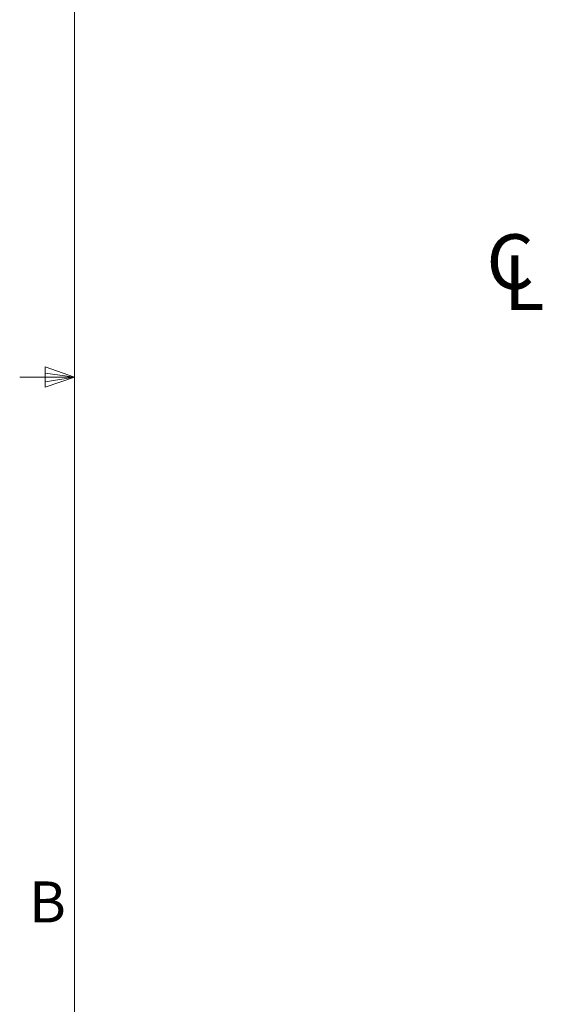
# Paper-space layout 'Sheet2' of a CAD drawing. Units: inches. Extents: x 6 to 198, y 3 to 130.
# Drawn here: x 6 to 20, y 49 to 76 of the extents above; entities that cross this region are included whole.
import ezdxf

# ---------------------------------------------------------------- set-up
doc = ezdxf.new("R2010")
doc.units = ezdxf.units.IN
doc.header["$MEASUREMENT"] = 0
doc.layers.add('LAYER_1', color=5, linetype='Continuous')
doc.styles.add('SLDTEXTSTYLE0', font='TXT', dxfattribs={"width": 0.75})

# ---------------------------------------------------------------- blocks, each defined once
blk = doc.blocks.new('SW_SYMBOL_MOD_CL')
at = {"layer": 'LAYER_1', "color": 0, "ltscale": 144, "char_height": 369.9, "attachment_point": 5, "style": 'SLDTEXTSTYLE0'}
for s, insert in [('C', (189, 283.5)), ('L', (283.5, 141.7))]:
    blk.add_mtext(s, dxfattribs=dict(at, insert=insert))

psp = doc.layouts.new('Sheet2')

# ---------------------------------------------------------------- linework, layer by layer
at = {"color": 7, "linetype": 'Continuous', "lineweight": 18, "ltscale": 12}
for p, q in [((7.515, 127.705), (7.515, 4.705)), ((6.709, 66.493), (6.709, 65.934)), ((7.515, 66.205), (6.709, 66.493)), ((7.515, 66.205), (6.015, 66.205)), ((7.515, 66.205), (6.709, 66.313)), ((7.515, 66.205), (6.709, 66.081)), ((7.515, 66.205), (6.709, 65.934))]:
    psp.add_line(p, q, dxfattribs=at)

# ---------------------------------------------------------------- block references
at = {"layer": 'LAYER_1', "ltscale": 144, "xscale": 0.00405556640625, "yscale": 0.00405556640625, "zscale": 0.00405556640625}
psp.add_blockref('SW_SYMBOL_MOD_CL', (18.698, 68.032), dxfattribs=at)

# ---------------------------------------------------------------- texts
at = {"color": 7, "linetype": 'Continuous', "lineweight": 0, "ltscale": 12, "insert": (6.273, 52.371), "char_height": 1.125, "attachment_point": 1, "style": 'SLDTEXTSTYLE0'}
psp.add_mtext('B', dxfattribs=at)

doc.saveas('drawing.dxf')
